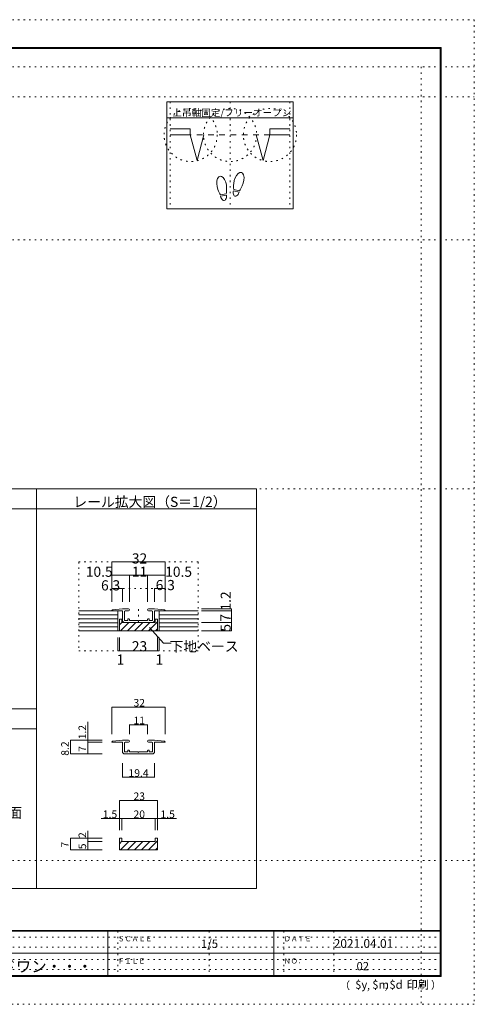
# Model space of a CAD drawing. Units: millimetres. Extents: x -6140 to 6160, y -4455 to 4425.
# Drawn here: x 2054 to 6160, y -4455 to 4425 of the extents above; entities that cross this region are included whole.
import ezdxf

# ---------------------------------------------------------------- set-up
doc = ezdxf.new("R2010")
doc.units = ezdxf.units.MM
doc.header["$LTSCALE"] = 30
for name, pattern in [('JWW_DASHED1', [1.693333, 0.846667, -0.846667]), ('JWW_DASHED2', [3.386667, 1.693333, -1.693333]), ('JWW_HOJO', [1.693333, -1.27, 0.423333])]:
    doc.linetypes.add(name, pattern=pattern)
for name, color, linetype in [('0-0_補助線', 7, 'Continuous'), ('0-A_文字', 7, 'Continuous'), ('0-E', 7, 'Continuous'), ('1-E', 7, 'Continuous'), ('F-0_補助線', 7, 'Continuous'), ('F-1_枠', 7, 'Continuous'), ('F-A_文字', 7, 'Continuous'), ('戸当り', 7, 'Continuous')]:
    doc.layers.add(name, color=color, linetype=linetype)

# ---------------------------------------------------------------- blocks, each defined once
blk = doc.blocks.new('01@@SfigorgFlag@@4')
at = {"layer": '0-0_補助線', "color": 7, "linetype": 'Continuous', "lineweight": 9}
for p, q in [((-4.85, 2.01), (-7.85, 1.71)), ((-4.85, 1.41), (-7.85, 1.41)), ((-3.05, 2.01), (-4.85, 2.01)), ((-4.85, -1.34), (-4.85, 1.41)), ((-4.25, 1.16), (-4.25, -1.49)), ((-4, 1.41), (-3.05, 1.41)), ((3.05, 2.01), (4.85, 2.01)), ((4, 1.41), (3.05, 1.41)), ((4.25, 1.16), (4.25, -1.49)), ((7.85, 1.71), (4.85, 2.01)), ((7.85, 1.41), (4.85, 1.41)), ((4.85, -1.34), (4.85, 1.41)), ((-4.25, -1.49), (-3.25, -1.49)), ((-4.1, -2.09), (4.1, -2.09)), ((-3.25, -1.09), (-3.25, -1.49)), ((-2.85, -0.99), (-3.15, -0.99)), ((-2.75, -1.09), (-2.75, -1.49)), ((-2.75, -1.49), (-0.15, -1.49)), ((-0.15, -1.49), (0, -1.64)), ((0, -1.64), (0.15, -1.49)), ((0.15, -1.49), (2.75, -1.49)), ((2.75, -1.09), (2.75, -1.49)), ((3.15, -0.99), (2.85, -0.99)), ((3.25, -1.09), (3.25, -1.49)), ((3.25, -1.49), (4.25, -1.49))]:
    blk.add_line(p, q, dxfattribs=at)
for centre, radius, start, end in [((-7.85, 1.56), 0.15, 90, 270), ((-4, 1.16), 0.25, 90, 180), ((-3.05, 1.71), 0.3, 0, 90), ((-3.05, 1.71), 0.3, 270, 0), ((3.05, 1.71), 0.3, 90, 180), ((3.05, 1.71), 0.3, 180, 270), ((4, 1.16), 0.25, 0, 90), ((7.85, 1.56), 0.15, 270, 90), ((-4.1, -1.34), 0.75, 180, 270), ((-3.15, -1.09), 0.1, 90, 180), ((-2.85, -1.09), 0.1, 0, 90), ((2.85, -1.09), 0.1, 90, 180), ((3.15, -1.09), 0.1, 0, 90), ((4.1, -1.34), 0.75, 270, 0)]:
    blk.add_arc(centre, radius, start, end, dxfattribs=at)

msp = doc.modelspace()

# ---------------------------------------------------------------- linework, layer by layer
at = {"layer": '0-0_補助線', "color": 120, "linetype": 'JWW_HOJO', "lineweight": 5}
for p, q in [((3414.2, 3685), (3414.2, 2719)), ((3954.2, 3685), (3954.2, 2719)), ((4494.2, 3685), (4494.2, 2719))]:
    msp.add_line(p, q, dxfattribs=at)
for centre in [(3598.4, 3385.5), (3954.2, 3385.5), (4314.2, 3385.5)]:
    msp.add_circle(centre, 240, dxfattribs=at)
at = {"layer": '0-A_文字', "color": 92, "linetype": 'Continuous', "lineweight": 13}
for p, q in [((3384.2, 3685), (3384.2, 2719)), ((4524.2, 3685), (3384.2, 3685)), ((4524.2, 3685), (4524.2, 2719)), ((4524.2, 3541), (3384.2, 3541)), ((4524.2, 2719), (3384.2, 2719))]:
    msp.add_line(p, q, dxfattribs=at)
at = {"layer": '0-E', "color": 92, "linetype": 'Continuous', "lineweight": 13}
for p, q in [((219.9, 195), (2205.6, 195)), ((2205.6, 195), (4191.3, 195)), ((2205.6, 195), (2205.6, -3409.9)), ((4191.3, 195), (4191.3, -3409.9)), ((219.9, 15), (2205.6, 15)), ((2205.6, 15), (4191.3, 15)), ((219.9, -1789.9), (2205.6, -1789.9)), ((219.9, -1969.9), (2205.6, -1969.9)), ((219.9, -3409.9), (4191.3, -3409.9))]:
    msp.add_line(p, q, dxfattribs=at)
at = {"layer": '0-E', "color": 120, "linetype": 'Continuous', "lineweight": 5}
for p, q in [((2886.9, -1774.1), (3366.9, -1774.1)), ((2886.9, -1774.1), (2886.9, -2019.4)), ((3366.9, -1774.1), (3366.9, -2019.4)), ((2669, -1907.3), (2669, -2091.8)), ((3044.4, -1933.6), (3209.4, -1933.6)), ((3044.4, -1933.6), (3044.4, -2019.4)), ((3209.4, -1933.6), (3209.4, -2019.4)), ((2512.6, -2196.8), (2512.6, -2073.8)), ((2512.6, -2073.8), (2669, -2073.8)), ((2669, -2073.8), (2799.9, -2073.8)), ((2669, -2091.8), (2799.9, -2091.8)), ((2669, -2091.8), (2669, -2196.8)), ((2512.6, -2196.8), (2669, -2196.8)), ((2669, -2196.8), (2799.9, -2196.8)), ((2981.4, -2407.7), (2981.4, -2280)), ((3272.4, -2407.7), (3272.4, -2280)), ((2981.4, -2407.7), (3272.4, -2407.7)), ((2954.4, -2617.3), (3298.9, -2617.3)), ((2954.4, -2617.3), (2954.4, -2779.3)), ((3298.9, -2617.3), (3298.9, -2779.3)), ((2790, -2779.3), (2976.9, -2779.3)), ((2954.4, -2779.3), (2954.4, -2883.8)), ((2976.9, -2779.3), (2976.9, -2883.8)), ((2976.9, -2779.3), (3276.9, -2779.3)), ((3276.9, -2779.3), (3276.9, -2883.8)), ((3276.9, -2779.3), (3470.2, -2779.3)), ((3298.9, -2779.3), (3298.9, -2883.8)), ((2669, -2889.5), (2669, -2986)), ((2512.6, -3061), (2512.6, -2956)), ((2512.6, -2956), (2669, -2956)), ((2669, -2956), (2799.9, -2956)), ((2669, -2986), (2799.9, -2986)), ((2669, -2986), (2669, -3061)), ((2512.6, -3061), (2669, -3061)), ((2669, -3061), (2799.9, -3061))]:
    msp.add_line(p, q, dxfattribs=at)
at = {"layer": '0-E', "color": 7, "linetype": 'Continuous', "lineweight": 9, "const_width": 3}
for points in [[(2888.4, -1774.1, 0.414214), (2886.9, -1772.6, 0.414214), (2885.4, -1774.1, 0.414214), (2886.9, -1775.6, 0.414214)], [(3368.4, -1774.1, 0.414214), (3366.9, -1772.6, 0.414214), (3365.4, -1774.1, 0.414214), (3366.9, -1775.6, 0.414214)], [(3045.9, -1933.6, 0.414214), (3044.4, -1932.1, 0.414214), (3042.9, -1933.6, 0.414214), (3044.4, -1935.1, 0.414214)], [(3210.9, -1933.6, 0.414214), (3209.4, -1932.1, 0.414214), (3207.9, -1933.6, 0.414214), (3209.4, -1935.1, 0.414214)], [(2514.1, -2073.8, 0.414214), (2512.6, -2072.3, 0.414214), (2511.1, -2073.8, 0.414214), (2512.6, -2075.3, 0.414214)], [(2670.5, -2073.8, 0.414214), (2669, -2072.3, 0.414214), (2667.5, -2073.8, 0.414214), (2669, -2075.3, 0.414214)], [(2670.5, -2091.8, 0.414214), (2669, -2090.3, 0.414214), (2667.5, -2091.8, 0.414214), (2669, -2093.3, 0.414214)], [(2888.4, -2087.3, 0.414214), (2886.9, -2085.8, 0.414214), (2885.4, -2087.3, 0.414214), (2886.9, -2088.8, 0.414214)], [(3045.9, -2082.8, 0.414214), (3044.4, -2081.3, 0.414214), (3042.9, -2082.8, 0.414214), (3044.4, -2084.3, 0.414214)], [(3210.9, -2082.8, 0.414214), (3209.4, -2081.3, 0.414214), (3207.9, -2082.8, 0.414214), (3209.4, -2084.3, 0.414214)], [(3368.4, -2087.3, 0.414214), (3366.9, -2085.8, 0.414214), (3365.4, -2087.3, 0.414214), (3366.9, -2088.8, 0.414214)], [(2514.1, -2196.8, 0.414214), (2512.6, -2195.3, 0.414214), (2511.1, -2196.8, 0.414214), (2512.6, -2198.3, 0.414214)], [(2670.5, -2196.8, 0.414214), (2669, -2195.3, 0.414214), (2667.5, -2196.8, 0.414214), (2669, -2198.3, 0.414214)], [(2982.9, -2407.7, 0.414214), (2981.4, -2406.2, 0.414214), (2979.9, -2407.7, 0.414214), (2981.4, -2409.2, 0.414214)], [(3273.9, -2407.7, 0.414214), (3272.4, -2406.2, 0.414214), (3270.9, -2407.7, 0.414214), (3272.4, -2409.2, 0.414214)], [(2955.9, -2617.3, 0.414214), (2954.4, -2615.8, 0.414214), (2952.9, -2617.3, 0.414214), (2954.4, -2618.8, 0.414214)], [(3300.4, -2617.3, 0.414214), (3298.9, -2615.8, 0.414214), (3297.4, -2617.3, 0.414214), (3298.9, -2618.8, 0.414214)], [(2955.9, -2779.3, 0.414214), (2954.4, -2777.8, 0.414214), (2952.9, -2779.3, 0.414214), (2954.4, -2780.8, 0.414214)], [(2978.4, -2779.3, 0.414214), (2976.9, -2777.8, 0.414214), (2975.4, -2779.3, 0.414214), (2976.9, -2780.8, 0.414214)], [(3278.4, -2779.3, 0.414214), (3276.9, -2777.8, 0.414214), (3275.4, -2779.3, 0.414214), (3276.9, -2780.8, 0.414214)], [(3300.4, -2779.3, 0.414214), (3298.9, -2777.8, 0.414214), (3297.4, -2779.3, 0.414214), (3298.9, -2780.8, 0.414214)], [(2514.1, -2956, 0.414214), (2512.6, -2954.5, 0.414214), (2511.1, -2956, 0.414214), (2512.6, -2957.5, 0.414214)], [(2670.5, -2956, 0.414214), (2669, -2954.5, 0.414214), (2667.5, -2956, 0.414214), (2669, -2957.5, 0.414214)], [(2670.5, -2986, 0.414214), (2669, -2984.5, 0.414214), (2667.5, -2986, 0.414214), (2669, -2987.5, 0.414214)], [(2514.1, -3061, 0.414214), (2512.6, -3059.5, 0.414214), (2511.1, -3061, 0.414214), (2512.6, -3062.5, 0.414214)], [(2670.5, -3061, 0.414214), (2669, -3059.5, 0.414214), (2667.5, -3061, 0.414214), (2669, -3062.5, 0.414214)]]:
    msp.add_lwpolyline(points, format="xyb", close=True, dxfattribs=at)
at = {"layer": '1-E', "color": 120, "linetype": 'JWW_HOJO', "lineweight": 5}
for p, q in [((2586.9, -465.4), (2586.9, -1266.8)), ((2586.9, -465.4), (3666.9, -465.4)), ((3666.9, -465.4), (3666.9, -1266.8)), ((2886.9, -585.4), (3366.9, -585.4)), ((2886.9, -705.4), (3366.9, -705.4)), ((3126.9, -892.8), (3126.9, -1047)), ((2586.9, -1266.8), (3666.9, -1266.8))]:
    msp.add_line(p, q, dxfattribs=at)
at = {"layer": '1-E', "color": 120, "linetype": 'Continuous', "lineweight": 5}
for p, q in [((2886.9, -825.4), (2886.9, -465.4)), ((2886.9, -465.4), (3366.9, -465.4)), ((3366.9, -825.4), (3366.9, -465.4)), ((2886.9, -585.4), (3366.9, -585.4)), ((3044.4, -585.4), (3044.4, -825.4)), ((3209.4, -585.4), (3209.4, -825.4)), ((2886.9, -705.4), (2981.4, -705.4)), ((2981.4, -705.4), (2981.4, -825.4)), ((3272.4, -705.4), (3366.9, -705.4)), ((3272.4, -705.4), (3272.4, -825.4)), ((3696.9, -889.3), (3966.9, -889.3)), ((3696.9, -907.3), (3966.9, -907.3)), ((3966.9, -1087.3), (3966.9, -889.3)), ((2954.4, -1032.6), (2976.9, -1010.1)), ((2963.3, -1087.3), (3038.3, -1012.3)), ((3027, -1087.3), (3102, -1012.3)), ((3090.6, -1087.3), (3165.6, -1012.3)), ((3154.3, -1087.3), (3229.3, -1012.3)), ((3217.9, -1087.3), (3298.9, -1006.3)), ((3696.9, -1012.3), (3966.9, -1012.3)), ((2939.4, -1146.8), (2939.4, -1266.8)), ((2954.4, -1146.8), (2954.4, -1266.8)), ((3281.5, -1087.3), (3298.9, -1069.9)), ((3299.4, -1146.8), (3299.4, -1266.8)), ((3314.4, -1146.8), (3314.4, -1266.8)), ((3696.9, -1087.3), (3966.9, -1087.3)), ((2939.4, -1266.8), (3314.4, -1266.8)), ((2954.4, -3006.3), (2976.9, -2983.8)), ((2963.3, -3061), (3038.3, -2986)), ((3027, -3061), (3102, -2986)), ((3090.6, -3061), (3165.6, -2986)), ((3154.3, -3061), (3229.3, -2986)), ((3217.9, -3061), (3298.9, -2979.9)), ((3281.5, -3061), (3298.9, -3043.6))]:
    msp.add_line(p, q, dxfattribs=at)
at = {"layer": '1-E', "color": 40, "linetype": 'Continuous', "lineweight": 15}
for p, q in [((2939.6, -907.3), (2586.9, -907.3)), ((2939.4, -907.3), (2939.4, -1087.3)), ((3314.2, -907.3), (3666.9, -907.3)), ((3314.4, -907.3), (3314.4, -1087.3)), ((2586.9, -1087.3), (3666.9, -1087.3))]:
    msp.add_line(p, q, dxfattribs=at)
at = {"layer": '1-E', "color": 7, "linetype": 'Continuous', "lineweight": 9}
for p, q in [((2939.4, -943.3), (2586.9, -943.3)), ((2981.4, -889.3), (2891.4, -898.3)), ((2981.4, -907.3), (2891.4, -907.3)), ((3035.4, -889.3), (2981.4, -889.3)), ((2981.4, -989.8), (2981.4, -907.3)), ((2999.4, -914.8), (2999.4, -994.3)), ((3006.9, -907.3), (3035.4, -907.3)), ((3218.4, -889.3), (3272.4, -889.3)), ((3246.9, -907.3), (3218.4, -907.3)), ((3254.4, -914.8), (3254.4, -994.3)), ((3362.4, -898.3), (3272.4, -889.3)), ((3362.4, -907.3), (3272.4, -907.3)), ((3272.4, -989.8), (3272.4, -907.3)), ((3666.9, -943.7), (3314.4, -943.7)), ((2939.4, -979.3), (2586.9, -979.3)), ((2939.4, -1015.3), (2586.9, -1015.3)), ((2939.4, -1051.3), (2586.9, -1051.3)), ((2999.4, -994.3), (3029.4, -994.3)), ((3003.9, -1012.3), (3249.9, -1012.3)), ((3029.4, -982.3), (3029.4, -994.3)), ((3041.4, -979.3), (3032.4, -979.3)), ((3044.4, -982.3), (3044.4, -994.3)), ((3044.4, -994.3), (3122.4, -994.3)), ((3122.4, -994.3), (3126.9, -998.8)), ((3126.9, -998.8), (3131.4, -994.3)), ((3131.4, -994.3), (3209.4, -994.3)), ((3209.4, -982.3), (3209.4, -994.3)), ((3221.4, -979.3), (3212.4, -979.3)), ((3224.4, -982.3), (3224.4, -994.3)), ((3224.4, -994.3), (3254.4, -994.3)), ((3227.5, -1055.8), (3354.2, -1198.5)), ((3666.9, -979.7), (3314.4, -979.7)), ((3666.9, -1015.7), (3314.4, -1015.7)), ((3666.9, -1051.7), (3314.4, -1051.7)), ((3354.2, -1198.5), (3420.7, -1198.5))]:
    msp.add_line(p, q, dxfattribs=at)
at = {"layer": '1-E', "color": 92, "linetype": 'Continuous', "lineweight": 13}
for p, q in [((2976.9, -982.3), (2954.4, -982.3)), ((2954.4, -982.3), (2954.4, -1087.3)), ((2976.9, -982.3), (2976.9, -1012.3)), ((2976.9, -1012.3), (3276.9, -1012.3)), ((3276.9, -982.3), (3298.9, -982.3)), ((3276.9, -982.3), (3276.9, -1012.3)), ((3298.9, -982.3), (3298.9, -1087.3)), ((2954.4, -1087.3), (3298.9, -1087.3)), ((2976.9, -2956), (2954.4, -2956)), ((2954.4, -2956), (2954.4, -3061)), ((2976.9, -2956), (2976.9, -2986)), ((2976.9, -2986), (3276.9, -2986)), ((3276.9, -2956), (3298.9, -2956)), ((3276.9, -2956), (3276.9, -2986)), ((3298.9, -2956), (3298.9, -3061)), ((2954.4, -3061), (3298.9, -3061))]:
    msp.add_line(p, q, dxfattribs=at)
at = {"layer": '1-E', "color": 7, "linetype": 'Continuous', "lineweight": 9, "const_width": 3}
for points in [[(2888.4, -465.4, 0.414214), (2886.9, -463.9, 0.414214), (2885.4, -465.4, 0.414214), (2886.9, -466.9, 0.414214)], [(3368.4, -465.4, 0.414214), (3366.9, -463.9, 0.414214), (3365.4, -465.4, 0.414214), (3366.9, -466.9, 0.414214)], [(2888.4, -585.4, 0.414214), (2886.9, -583.9, 0.414214), (2885.4, -585.4, 0.414214), (2886.9, -586.9, 0.414214)], [(3045.9, -585.4, 0.414214), (3044.4, -583.9, 0.414214), (3042.9, -585.4, 0.414214), (3044.4, -586.9, 0.414214)], [(3210.9, -585.4, 0.414214), (3209.4, -583.9, 0.414214), (3207.9, -585.4, 0.414214), (3209.4, -586.9, 0.414214)], [(3368.4, -585.4, 0.414214), (3366.9, -583.9, 0.414214), (3365.4, -585.4, 0.414214), (3366.9, -586.9, 0.414214)], [(2888.4, -705.4, 0.414214), (2886.9, -703.9, 0.414214), (2885.4, -705.4, 0.414214), (2886.9, -706.9, 0.414214)], [(2982.9, -705.4, 0.414214), (2981.4, -703.9, 0.414214), (2979.9, -705.4, 0.414214), (2981.4, -706.9, 0.414214)], [(3273.9, -705.4, 0.414214), (3272.4, -703.9, 0.414214), (3270.9, -705.4, 0.414214), (3272.4, -706.9, 0.414214)], [(3368.4, -705.4, 0.414214), (3366.9, -703.9, 0.414214), (3365.4, -705.4, 0.414214), (3366.9, -706.9, 0.414214)], [(3968.4, -889.3, 0.414214), (3966.9, -887.8, 0.414214), (3965.4, -889.3, 0.414214), (3966.9, -890.8, 0.414214)], [(3968.4, -907.3, 0.414214), (3966.9, -905.8, 0.414214), (3965.4, -907.3, 0.414214), (3966.9, -908.8, 0.414214)], [(3968.4, -1012.3, 0.414214), (3966.9, -1010.8, 0.414214), (3965.4, -1012.3, 0.414214), (3966.9, -1013.8, 0.414214)], [(3968.4, -1087.3, 0.414214), (3966.9, -1085.8, 0.414214), (3965.4, -1087.3, 0.414214), (3966.9, -1088.8, 0.414214)], [(2940.9, -1266.8, 0.414214), (2939.4, -1265.3, 0.414214), (2937.9, -1266.8, 0.414214), (2939.4, -1268.3, 0.414214)], [(2955.9, -1266.8, 0.414214), (2954.4, -1265.3, 0.414214), (2952.9, -1266.8, 0.414214), (2954.4, -1268.3, 0.414214)], [(3300.9, -1266.8, 0.414214), (3299.4, -1265.3, 0.414214), (3297.9, -1266.8, 0.414214), (3299.4, -1268.3, 0.414214)], [(3315.9, -1266.8, 0.414214), (3314.4, -1265.3, 0.414214), (3312.9, -1266.8, 0.414214), (3314.4, -1268.3, 0.414214)]]:
    msp.add_lwpolyline(points, format="xyb", close=True, dxfattribs=at)
at = {"layer": '1-E', "color": 7, "linetype": 'Continuous', "lineweight": 9}
for centre, radius, start, end in [((2891.4, -902.8), 4.5, 90, 270), ((3006.9, -914.8), 7.5, 90, 180), ((3035.4, -898.3), 9, 0, 90), ((3035.4, -898.3), 9, 270, 0), ((3218.4, -898.3), 9, 90, 180), ((3218.4, -898.3), 9, 180, 270), ((3246.9, -914.8), 7.5, 0, 90), ((3362.4, -902.8), 4.5, 270, 90), ((3003.9, -989.8), 22.5, 180, 270), ((3032.4, -982.3), 3, 90, 180), ((3041.4, -982.3), 3, 0, 90), ((3212.4, -982.3), 3, 90, 180), ((3221.4, -982.3), 3, 0, 90), ((3249.9, -989.8), 22.5, 270, 0)]:
    msp.add_arc(centre, radius, start, end, dxfattribs=at)
at = {"layer": '1-E', "color": 7, "linetype": 'JWW_DASHED1', "lineweight": 9}
for centre, start, end in [((2891.4, -902.8), 270, 90), ((3362.4, -902.8), 90, 270)]:
    msp.add_arc(centre, 4.5, start, end, dxfattribs=at)
at = {"layer": 'F-0_補助線', "color": 120, "linetype": 'JWW_HOJO', "lineweight": 5}
for p, q in [((-6140.1, 4425), (6159.9, 4425)), ((-6140.1, 4425), (6159.9, 4425)), ((6159.9, 4425), (6159.9, -4455)), ((6159.9, 4425), (6159.9, -4455)), ((-6140.1, 4000), (6159.9, 4000)), ((5679.8, 4000), (5679.8, -4455)), ((-6140.1, 3730), (6159.9, 3730)), ((-6140.1, 2439), (6159.9, 2439)), ((-6140.1, 195), (6159.9, 195)), ((-6140.1, -3159), (6159.9, -3159)), ((6159.9, -4455), (-6140.1, -4455)), ((6159.9, -4455), (-6140.1, -4455))]:
    msp.add_line(p, q, dxfattribs=at)
at = {"layer": 'F-0_補助線', "color": 7, "linetype": 'JWW_HOJO', "lineweight": 9}
for p, q in [((2939.9, -3795), (2939.9, -4195)), ((3764.9, -3795), (3764.9, -4195)), ((4439.9, -3795), (4439.9, -4195)), ((4889.9, -3795), (4889.9, -4195)), ((9.9, -3850), (5849.9, -3850)), ((9.9, -3940), (5849.9, -3940)), ((9.9, -4050), (5849.9, -4050)), ((9.9, -4140), (5849.9, -4140))]:
    msp.add_line(p, q, dxfattribs=at)
at = {"layer": 'F-1_枠', "color": 200, "linetype": 'Continuous', "lineweight": 20}
for p, q in [((-5840.1, 4175), (5859.9, 4175)), ((5849.9, 4175), (5849.9, -4205)), ((5854.9, 4175), (5854.9, -4205)), ((5859.9, 4175), (5859.9, -4205)), ((-5840.1, 4170), (5859.9, 4170)), ((-5840.1, 4165), (5859.9, 4165)), ((5859.9, -3790), (-5840.1, -3790)), ((5859.9, -3795), (-5840.1, -3795)), ((2849.9, -3795), (2849.9, -4195)), ((4349.9, -3795), (4349.9, -4195)), ((9.9, -3995), (5849.9, -3995)), ((5859.9, -4195), (-5840.1, -4195)), ((5859.9, -4200), (-5840.1, -4200)), ((5859.9, -4205), (-5840.1, -4205))]:
    msp.add_line(p, q, dxfattribs=at)
at = {"layer": '戸当り', "color": 40, "linetype": 'Continuous', "lineweight": 15}
for p, q in [((3594.2, 3439.5), (3414.2, 3439.5)), ((3594.2, 3385.5), (3414.2, 3385.5)), ((3594.2, 3439.5), (3594.2, 3385.5)), ((3656.4, 3153.7), (3594.2, 3385.5)), ((3656.4, 3153.7), (3718.5, 3385.5)), ((4190, 3385.5), (4252.1, 3153.7)), ((4314.2, 3385.5), (4252.1, 3153.7)), ((4314.2, 3439.5), (4314.2, 3385.5)), ((4314.2, 3439.5), (4494.2, 3439.5)), ((4314.2, 3385.5), (4494.2, 3385.5))]:
    msp.add_line(p, q, dxfattribs=at)
at = {"layer": '戸当り', "color": 7, "linetype": 'JWW_DASHED2', "lineweight": 9}
msp.add_line((4314.2, 3385.5), (3594.2, 3385.5), dxfattribs=at)
at = {"layer": '戸当り', "color": 92, "linetype": 'Continuous', "lineweight": 13}
for p, q in [((3918.4, 2855.3), (3866.5, 2846.1)), ((3920.6, 2842.9), (3868.7, 2833.7)), ((4035.2, 2869.2), (3984.3, 2882.9)), ((4038.5, 2881.4), (3987.6, 2895))]:
    msp.add_line(p, q, dxfattribs=at)
for centre, major_axis, ratio, start_param, end_param in [((3878.4, 2930.3), (-14.7, 83.2), 0.5, 4.340591, 8.225779), ((4033.9, 2966.3), (21.9, 81.6), 0.5, 4.340591, 8.225779), ((4033.3, 2963.9), (26.5, 98.9), 0.4, 1.850633, 2.442877), ((3878.8, 2927.9), (-17.8, 100.8), 0.4, 1.850633, 2.442877), ((3894.6, 2838.3), (-7.6, 43.2), 0.6, 1.570796, 4.712389), ((3878.8, 2927.9), (-17.8, 100.8), 0.4, 3.840309, 4.432552), ((4009.8, 2876.1), (11.4, 42.4), 0.6, 1.570796, 4.712389), ((4033.3, 2963.9), (26.5, 98.9), 0.4, 3.840309, 4.432552)]:
    msp.add_ellipse(centre, major_axis=major_axis, ratio=ratio, start_param=start_param, end_param=end_param, dxfattribs=at)

# ---------------------------------------------------------------- block references
at = {"layer": '0-E', "color": 7, "linetype": 'Continuous', "lineweight": 9, "xscale": 30, "yscale": 30}
msp.add_blockref('01@@SfigorgFlag@@4', (3126.9, -2134), dxfattribs=at)

# ---------------------------------------------------------------- texts
at = {"layer": '0-A_文字', "color": 7, "linetype": 'Continuous', "lineweight": 9, "insert": (3433, 3554.8), "char_height": 63.551, "width": 1042.5, "attachment_point": 7}
msp.add_mtext('{\\fＭＳ ゴシック|b0|i0|c128|p49;上吊軸固定/フリーオープン}', dxfattribs=at)
at = {"layer": '0-E', "color": 7, "linetype": 'Continuous', "lineweight": 9, "insert": (2538.4, 30.7), "char_height": 91.44, "width": 1320, "attachment_point": 7}
msp.add_mtext('{\\fＭＳ ゴシック|b0|i0|c128|p49;レール拡大図（S＝1/2）}', dxfattribs=at)
at = {"layer": '0-E', "color": 7, "linetype": 'Continuous', "lineweight": 211, "attachment_point": 7}
for s, insert, char_height, width in [('{\\fＭＳ ゴシック|b0|i0|c128|p49;32}', (3081.9, -1769.8), 68.58, 90), ('{\\fＭＳ ゴシック|b0|i0|c128|p49;11}', (3081.9, -1929.3), 68.58, 90), ('{\\fＭＳ ゴシック|b0|i0|c128|p49;19.4}', (3036.9, -2403.4), 68.58, 180), ('{\\fＭＳ ゴシック|b0|i0|c128|p49;23}', (3081.7, -2613), 68.58, 90), ('{\\fＭＳ ゴシック|b0|i0|c128|p49;壁仕上げ面}', (1451.4, -2772.9), 91.44, 600), ('{\\fＭＳ ゴシック|b0|i0|c128|p49;1.5}', (2805, -2775), 68.58, 135), ('{\\fＭＳ ゴシック|b0|i0|c128|p49;20}', (3081.9, -2775), 68.58, 90), ('{\\fＭＳ ゴシック|b0|i0|c128|p49;1.5}', (3325.8, -2775), 68.58, 135)]:
    msp.add_mtext(s, dxfattribs=dict(at, insert=insert, char_height=char_height, width=width))
at = {"layer": '0-E', "color": 7, "linetype": 'Continuous', "lineweight": 211, "char_height": 68.58, "attachment_point": 7, "rotation": 90}
for s, insert, width in [('{\\fＭＳ ゴシック|b0|i0|c128|p49;1.2}', (2654, -2065.5), 135), ('{\\fＭＳ ゴシック|b0|i0|c128|p49;8.2}', (2497.6, -2213.5), 135), ('{\\fＭＳ ゴシック|b0|i0|c128|p49;7}', (2654, -2177.5), 45), ('{\\fＭＳ ゴシック|b0|i0|c128|p49;2}', (2654, -2955.1), 45), ('{\\fＭＳ ゴシック|b0|i0|c128|p49;7}', (2497.6, -3041.7), 45), ('{\\fＭＳ ゴシック|b0|i0|c128|p49;5}', (2654, -3056.7), 45)]:
    msp.add_mtext(s, dxfattribs=dict(at, insert=insert, width=width))
at = {"layer": '1-E', "color": 7, "linetype": 'Continuous', "lineweight": 0, "char_height": 91.44, "attachment_point": 7}
for s, insert, width in [('{\\fＭＳ ゴシック|b0|i0|c128|p49;32}', (3066.9, -479.5), 120), ('{\\fＭＳ ゴシック|b0|i0|c128|p49;23}', (3066.9, -1271.7), 120), ('{\\fＭＳ ゴシック|b0|i0|c128|p49;下地ベース}', (3407.8, -1273.1), 600), ('{\\fＭＳ ゴシック|b0|i0|c128|p49;1}', (2929.9, -1391.5), 60), ('{\\fＭＳ ゴシック|b0|i0|c128|p49;1}', (3280.4, -1391.5), 60)]:
    msp.add_mtext(s, dxfattribs=dict(at, insert=insert, width=width))
at = {"layer": '1-E', "color": 7, "linetype": 'Continuous', "lineweight": 211, "char_height": 91.44, "attachment_point": 7}
for s, insert, width in [('{\\fＭＳ ゴシック|b0|i0|c128|p49;10.5}', (2651.2, -599.5), 240), ('{\\fＭＳ ゴシック|b0|i0|c128|p49;11}', (3066.9, -599.5), 120), ('{\\fＭＳ ゴシック|b0|i0|c128|p49;10.5}', (3368.1, -599.5), 240), ('{\\fＭＳ ゴシック|b0|i0|c128|p49;6.3}', (2788.7, -722.2), 180), ('{\\fＭＳ ゴシック|b0|i0|c128|p49;6.3}', (3282.3, -719.5), 180)]:
    msp.add_mtext(s, dxfattribs=dict(at, insert=insert, width=width))
at = {"layer": '1-E', "color": 7, "linetype": 'Continuous', "lineweight": 0, "char_height": 91.44, "attachment_point": 7, "rotation": 90}
for s, insert, width in [('{\\fＭＳ ゴシック|b0|i0|c128|p49;1.2}', (3960.8, -904.1), 180), ('{\\fＭＳ ゴシック|b0|i0|c128|p49;7}', (3958.3, -1004.1), 60), ('{\\fＭＳ ゴシック|b0|i0|c128|p49;5}', (3959.5, -1094.1), 60)]:
    msp.add_mtext(s, dxfattribs=dict(at, insert=insert, width=width))
at = {"layer": 'F-A_文字', "color": 7, "linetype": 'Continuous', "lineweight": 0, "attachment_point": 7}
for s, insert, char_height, width in [('{\\fＭＳ ゴシック|b0|i0|c128|p49;ＳＣＡＬＥ}', (2939.9, -3887.1), 45.72, 300), ('{\\fＭＳ ゴシック|b0|i0|c128|p49;1/5}', (3689.9, -3946.9), 76.2, 150), ('{\\fＭＳ ゴシック|b0|i0|c128|p49;ＤＡＴＥ}', (4439.9, -3887.1), 45.72, 240), ('{\\fＭＳ ゴシック|b0|i0|c128|p49;2021.04.01}', (4889.9, -3945.6), 78.867, 517.5), ('{\\fＭＳ ゴシック|b0|i0|c128|p49;ウッドワン・・・}', (1604.9, -4164.3), 101.441, 1065), ('{\\fＭＳ ゴシック|b0|i0|c128|p49;ＦＩＬＥ}', (2939.9, -4087.1), 45.72, 240), ('{\\fＭＳ ゴシック|b0|i0|c128|p49;ＮＯ．}', (4439.9, -4087.1), 45.72, 180), ('{\\fＭＳ ゴシック|b0|i0|c128|p49;（}', (4944, -4319), 68.58, 90), ('{\\fＭＳ ゴシック|b0|i0|c128|p49;$y}', (5083.9, -4314.8), 74.295, 97.5), ('{\\fＭＳ ゴシック|b0|i0|c128|p49;$m}', (5238.6, -4314.8), 74.295, 97.5), ('{\\fＭＳ ゴシック|b0|i0|c128|p49;$d}', (5393.3, -4314.8), 74.295, 97.5), ('{\\fＭＳ ゴシック|b0|i0|c128|p49;印刷}', (5548.1, -4314.8), 74.295, 195), ('{\\fＭＳ ゴシック|b0|i0|c128|p49;）}', (5768.3, -4314.8), 68.58, 90), ('{\\fＭＳ ゴシック|b0|i0|c128|p49;,}', (5191.2, -4319), 68.58, 45), ('{\\fＭＳ ゴシック|b0|i0|c128|p49;,}', (5350.1, -4316.2), 68.58, 45)]:
    msp.add_mtext(s, dxfattribs=dict(at, insert=insert, char_height=char_height, width=width))
at = {"layer": 'F-A_文字', "color": 7, "linetype": 'Continuous', "lineweight": 9, "insert": (5096.2, -4147.9), "char_height": 74.295, "width": 97.5, "attachment_point": 7}
msp.add_mtext('{\\fＭＳ ゴシック|b0|i0|c128|p49;02}', dxfattribs=at)

doc.saveas('drawing.dxf')
